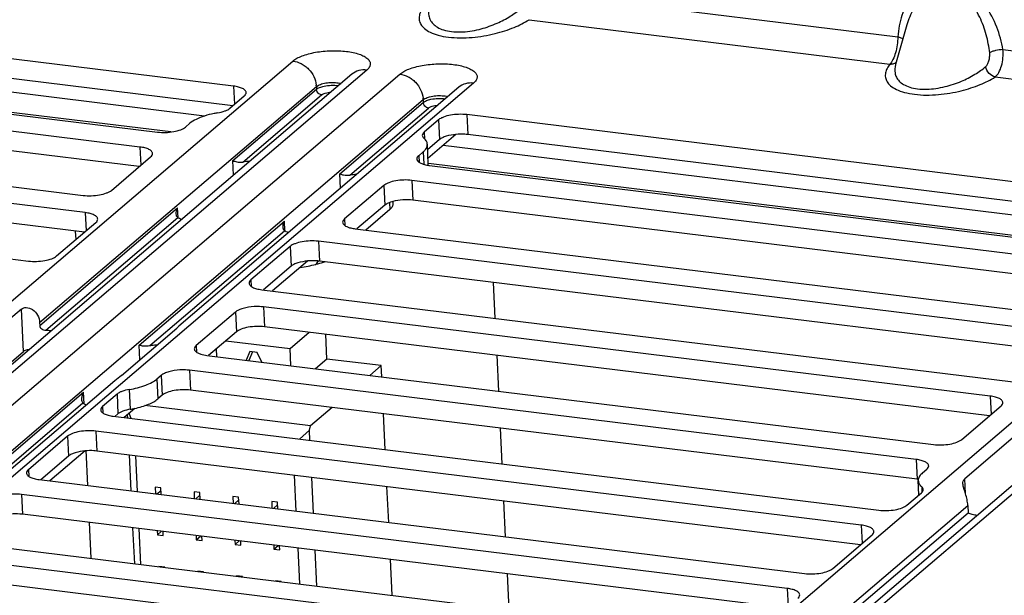
# Paper-space layout '10004253296_1_1' of a CAD drawing. Units: inches. Extents: x 0 to 34, y 0 to 22.
# Drawn here: x 26.4 to 27.8, y 14.7 to 15.5 of the extents above; entities that cross this region are included whole.
import ezdxf

# ---------------------------------------------------------------- set-up
doc = ezdxf.new("R2010")
doc.units = ezdxf.units.IN
doc.header["$LTSCALE"] = 1.87
doc.header["$MEASUREMENT"] = 0
doc.layers.get('0').update_dxf_attribs({"linetype": 'CONTINUOUS'})
for name, color, linetype in [('AXIS_PART', 7, 'CONTINUOUS'), ('ECAD', 7, 'CONTINUOUS'), ('ECAD_CN_94244718', 7, 'CONTINUOUS')]:
    doc.layers.add(name, color=color, linetype=linetype)

psp = doc.layouts.new('10004253296_1_1')

# ---------------------------------------------------------------- linework, layer by layer
at = {"color": 7, "linetype": 'CONTINUOUS'}
for p, q in [((27.1453, 15.5262), (27.6453, 15.4648)), ((26.6848, 15.355), (25.6323, 15.4841)), ((27.1345, 15.4884), (27.6345, 15.427)), ((27.658, 15.4812), (27.6423, 15.4262)), ((26.6383, 15.3329), (25.6114, 15.4588)), ((27.791, 15.447), (27.9334, 15.4295)), ((26.0017, 14.7441), (26.8074, 15.4312)), ((26.9097, 15.4187), (26.0888, 14.7187)), ((26.1346, 14.713), (26.9554, 15.4131)), ((27.6423, 15.4262), (27.6423, 15.4262)), ((26.8891, 15.4129), (26.0683, 14.7129)), ((27.0577, 15.4005), (26.252, 14.7134)), ((27.7802, 15.4092), (27.9226, 15.3917)), ((26.4565, 15.0689), (26.8399, 15.3958)), ((27.0371, 15.3948), (26.6492, 15.0639)), ((26.7243, 15.2932), (26.84, 15.392)), ((26.8399, 15.3958), (26.8422, 15.3974)), ((26.8399, 15.3958), (26.84, 15.392)), ((26.1857, 14.6936), (26.9879, 15.3777)), ((26.7381, 15.2913), (26.8471, 15.3843)), ((26.8723, 15.2751), (26.988, 15.3738)), ((26.9879, 15.3777), (26.9902, 15.3792)), ((26.9879, 15.3777), (26.988, 15.3738)), ((26.8861, 15.2732), (26.9951, 15.3661)), ((27.0092, 15.3498), (26.9892, 15.3328)), ((27.0092, 15.3498), (27.0105, 15.3224)), ((28.1087, 15.2267), (27.0482, 15.3569)), ((27.0482, 15.3569), (27.0495, 15.3294)), ((26.9892, 15.3328), (26.9896, 15.3234)), ((27.0105, 15.3224), (26.9939, 15.3082)), ((27.0333, 15.3295), (26.9945, 15.2964)), ((28.1076, 15.1996), (27.0495, 15.3294)), ((26.9877, 15.3053), (26.9817, 15.3001)), ((26.9877, 15.3053), (26.9886, 15.2882)), ((26.9949, 15.2884), (26.9936, 15.3159)), ((28.0684, 15.1853), (27.0156, 15.3144)), ((26.7252, 15.2731), (26.7243, 15.2932)), ((26.9817, 15.3001), (26.9821, 15.291)), ((28.0221, 15.1631), (26.995, 15.2891)), ((26.9965, 15.2865), (28.0032, 15.163)), ((26.8732, 15.255), (26.8723, 15.2751)), ((27.979, 15.1424), (26.9723, 15.2659)), ((26.9723, 15.2659), (26.9736, 15.2384)), ((26.9333, 15.2589), (26.8789, 15.2125)), ((26.9333, 15.2589), (26.9346, 15.2314)), ((27.3853, 14.5744), (28.191, 15.2615)), ((26.9459, 15.2366), (26.946, 15.2336)), ((27.9779, 15.1152), (26.9736, 15.2384)), ((28.2727, 15.2432), (27.4519, 14.5431)), ((28.2932, 15.2489), (27.4724, 14.5489)), ((26.4567, 15.065), (26.6475, 15.2278)), ((26.6482, 15.2141), (26.6475, 15.2278)), ((26.9346, 15.2314), (26.8961, 15.1986)), ((26.9415, 15.2254), (26.9084, 15.1971)), ((26.941, 15.235), (26.9415, 15.2254)), ((26.4649, 15.0584), (26.6478, 15.2143)), ((26.5942, 15.0379), (26.7955, 15.2096)), ((26.7961, 15.1959), (26.7955, 15.2096)), ((26.8789, 15.2125), (26.8794, 15.2034)), ((26.6092, 15.0371), (26.7958, 15.1962)), ((26.8937, 15.1989), (27.9004, 15.0754)), ((27.9032, 15.0514), (26.8426, 15.1816)), ((26.8426, 15.1816), (26.844, 15.1541)), ((26.8037, 15.1745), (26.7492, 15.1281)), ((26.8037, 15.1745), (26.805, 15.1471)), ((26.8278, 15.1542), (26.7791, 15.1127)), ((27.9021, 15.0243), (26.844, 15.1541)), ((26.805, 15.1471), (26.7665, 15.1142)), ((26.7492, 15.1281), (26.7497, 15.1191)), ((26.7641, 15.1145), (27.8246, 14.9844)), ((26.4313, 15.0876), (26.3545, 15.0222)), ((26.4341, 15.0289), (26.4313, 15.0876)), ((27.7735, 14.9671), (26.7668, 15.0906)), ((26.7668, 15.0906), (26.7681, 15.0631)), ((26.7278, 15.0836), (26.6734, 15.0372)), ((26.7278, 15.0836), (26.7291, 15.0561)), ((26.4565, 15.0689), (26.4567, 15.065)), ((26.5698, 14.9958), (26.6466, 15.0612)), ((26.6485, 15.063), (26.6466, 15.0612)), ((26.6492, 15.0639), (26.6485, 15.063)), ((26.6485, 15.063), (26.6488, 15.0634)), ((26.6488, 15.0634), (26.6492, 15.0639)), ((26.6492, 15.0639), (26.6492, 15.0639)), ((27.7724, 14.9399), (26.7681, 15.0631)), ((26.7291, 15.0561), (26.6906, 15.0233)), ((26.5951, 15.0174), (26.5942, 15.0379)), ((26.6734, 15.0372), (26.6738, 15.0281)), ((26.3677, 14.9723), (26.4341, 15.0289)), ((26.6882, 15.0236), (27.6949, 14.9001)), ((26.5698, 14.9958), (26.5606, 14.9883)), ((26.625, 14.9959), (26.619, 14.9908)), ((26.619, 14.9908), (26.6203, 14.9633)), ((26.625, 14.9959), (26.6263, 14.9685)), ((27.6707, 14.8794), (26.664, 15.003)), ((26.664, 15.003), (26.6653, 14.9755)), ((26.5606, 14.9883), (26.2314, 14.7077)), ((26.2393, 14.7353), (26.5174, 14.9724)), ((26.5182, 14.9565), (26.5174, 14.9724)), ((26.5637, 14.9699), (26.5437, 14.9528)), ((26.5637, 14.9699), (26.565, 14.9424)), ((26.5807, 14.9763), (26.582, 14.9489)), ((26.6263, 14.9685), (26.6203, 14.9633)), ((27.672, 14.852), (26.6653, 14.9755)), ((27.7735, 14.9671), (27.7747, 14.9419)), ((26.2531, 14.7334), (26.5165, 14.9579)), ((26.5437, 14.9528), (26.5441, 14.9438)), ((26.5884, 14.9501), (26.5735, 14.9374)), ((27.7339, 14.9071), (27.7883, 14.9535)), ((26.5585, 14.9392), (27.619, 14.8091)), ((26.565, 14.9424), (26.5609, 14.9389)), ((26.4953, 14.9116), (26.4409, 14.8652)), ((26.4953, 14.9116), (26.4966, 14.8841)), ((27.5948, 14.7885), (26.5343, 14.9186)), ((26.5343, 14.9186), (26.5356, 14.8911)), ((27.8149, 14.9179), (27.7381, 14.8524)), ((26.4966, 14.8841), (26.4581, 14.8513)), ((26.5195, 14.8913), (26.4707, 14.8497)), ((27.5937, 14.7613), (26.5356, 14.8911)), ((27.6707, 14.8794), (27.672, 14.852)), ((26.4409, 14.8652), (26.4414, 14.8561)), ((27.6795, 14.8607), (27.6855, 14.8658)), ((26.4557, 14.8516), (27.5162, 14.7215)), ((27.6746, 14.8303), (27.6737, 14.8501)), ((27.6785, 14.8416), (27.6788, 14.834)), ((27.739, 14.8322), (27.7381, 14.8524)), ((27.4921, 14.7008), (26.4316, 14.831)), ((26.4316, 14.831), (26.4329, 14.8035)), ((27.658, 14.8161), (27.678, 14.8332)), ((27.4177, 14.539), (27.7423, 14.8158)), ((27.7423, 14.8158), (27.7428, 14.8051)), ((27.491, 14.6737), (26.4329, 14.8035)), ((27.7428, 14.8051), (27.4752, 14.5768)), ((27.5948, 14.7885), (27.596, 14.7633)), ((27.5552, 14.7285), (27.6097, 14.7749)), ((26.3799, 14.7606), (27.3866, 14.6371)), ((27.3624, 14.6165), (26.3557, 14.74)), ((27.3613, 14.5893), (26.357, 14.7125)), ((27.4921, 14.7008), (27.4933, 14.6756))]:
    psp.add_line(p, q, dxfattribs=at)
at = {"color": 4, "linetype": 'CONTINUOUS'}
for p, q in [((26.5069, 15.1841), (26.5064, 15.1955)), ((27.0849, 15.1245), (27.0873, 15.0749)), ((27.0897, 15.0237), (27.0921, 14.974)), ((27.0945, 14.9228), (27.0969, 14.8732)), ((26.5232, 14.8433), (26.5208, 14.8924)), ((27.0993, 14.822), (27.1016, 14.7723)), ((26.5279, 14.7425), (26.5256, 14.7921)), ((27.1041, 14.7211), (27.1064, 14.6715))]:
    psp.add_line(p, q, dxfattribs=at)
at = {"color": 7, "linetype": 'CONTINUOUS'}
for centre, radius, start, end in [((27.636, 15.4392), 0.0121, 294.7818, 306.4002), ((26.8069, 15.3943), 0.033, 2.729, 5.9435), ((26.9549, 15.3761), 0.033, 2.729, 5.9435), ((26.9847, 15.3154), 0.0089, 2.7445, 11.0333), ((26.7472, 15.2328), 0.0592, 89.8318, 98.8544), ((27.0038, 15.3462), 0.0601, 261.2735, 263.0174), ((26.9859, 15.288), 0.00895, 352.3703, 2.6738), ((26.8952, 15.2147), 0.0592, 89.8318, 98.8544), ((26.779, 15.2024), 0.08, 318.4484, 322.8887), ((26.5563, 15.0992), 0.1525, 279.704, 282.1653), ((27.6647, 14.7923), 0.0601, 81.2735, 83.0174), ((27.6826, 14.8505), 0.00895, 172.3703, 182.6738)]:
    psp.add_arc(centre, radius, start, end, dxfattribs=at)
for points, knots in [([(27.791, 15.447), (27.7892, 15.4576), (27.7834, 15.4789), (27.7706, 15.5036), (27.7565, 15.521), (27.744, 15.5322), (27.7297, 15.5404), (27.7143, 15.5447), (27.699, 15.5444), (27.685, 15.5396), (27.6732, 15.5313), (27.6604, 15.5169), (27.6497, 15.4944), (27.6461, 15.4748), (27.6453, 15.4648)], [0, 0, 0, 0, 0.13063, 0.264539, 0.33226, 0.399662, 0.465736, 0.52931, 0.589841, 0.648007, 0.705144, 0.762367, 0.878903, 1, 1, 1, 1]), ([(27.7726, 15.4424), (27.7716, 15.4508), (27.7685, 15.4678), (27.7596, 15.4923), (27.748, 15.5109), (27.7356, 15.523), (27.7249, 15.5298), (27.713, 15.5334), (27.701, 15.533), (27.69, 15.5288), (27.6807, 15.522), (27.6729, 15.5133), (27.6645, 15.5), (27.6601, 15.4888), (27.658, 15.4812)], [0, 0, 0, 0, 0.129946, 0.26159, 0.393774, 0.459389, 0.523616, 0.585576, 0.645136, 0.703294, 0.761267, 0.819767, 0.879064, 1, 1, 1, 1]), ([(26.9888, 15.5063), (26.9872, 15.5044), (26.9846, 15.5005), (26.9822, 15.4942), (26.982, 15.4877), (26.9845, 15.4813), (26.9898, 15.4754), (26.9981, 15.4704), (27.0094, 15.4664), (27.0234, 15.4639), (27.0392, 15.463), (27.0609, 15.4639), (27.0862, 15.4682), (27.1127, 15.4766), (27.128, 15.4842), (27.1345, 15.4884)], [0, 0, 0, 0, 0.039553, 0.074844, 0.107934, 0.142353, 0.182721, 0.2335, 0.297685, 0.375293, 0.46242, 0.552958, 0.725728, 0.875587, 1, 1, 1, 1]), ([(26.9965, 15.5054), (26.9954, 15.5016), (26.9948, 15.4954), (26.9974, 15.4877), (27.0015, 15.4822), (27.0078, 15.4774), (27.0165, 15.4737), (27.0274, 15.4716), (27.044, 15.471), (27.0647, 15.4741), (27.0871, 15.4816), (27.1059, 15.4911), (27.1167, 15.4987), (27.1214, 15.5027)], [0, 0, 0, 0, 0.076393, 0.115072, 0.157456, 0.207237, 0.267883, 0.340534, 0.422078, 0.589757, 0.744115, 0.880473, 1, 1, 1, 1]), ([(27.6453, 15.4648), (27.6453, 15.4611), (27.6447, 15.4535), (27.6425, 15.4429), (27.6396, 15.4348), (27.6368, 15.4298), (27.6353, 15.4278), (27.6345, 15.427)], [0, 0, 0, 0, 0.282106, 0.566896, 0.816164, 0.917631, 1, 1, 1, 1]), ([(27.6453, 15.4648), (27.6467, 15.4645), (27.6492, 15.4637), (27.6515, 15.4624), (27.6524, 15.4616)], [0, 0, 0, 0, 0.555223, 1, 1, 1, 1]), ([(26.8074, 15.4312), (26.8091, 15.4326), (26.8132, 15.4353), (26.8204, 15.4385), (26.8291, 15.4413), (26.8424, 15.4442), (26.8566, 15.4456), (26.871, 15.4455), (26.8813, 15.4447), (26.8907, 15.4432), (26.899, 15.4409), (26.9057, 15.4381), (26.9108, 15.4349), (26.9136, 15.4315), (26.9145, 15.4287), (26.9147, 15.4259), (26.9133, 15.4221), (26.911, 15.4198), (26.9097, 15.4187)], [0, 0, 0, 0, 0.052113, 0.114845, 0.186997, 0.266585, 0.437756, 0.523804, 0.606312, 0.682631, 0.750489, 0.808232, 0.8552, 0.892512, 0.908847, 0.924671, 0.958374, 1, 1, 1, 1]), ([(27.7672, 15.4235), (27.7682, 15.4244), (27.77, 15.4269), (27.7717, 15.4315), (27.7727, 15.4368), (27.7728, 15.4405), (27.7726, 15.4424)], [0, 0, 0, 0, 0.205268, 0.45184, 0.723488, 1, 1, 1, 1]), ([(27.791, 15.447), (27.7876, 15.4469), (27.7825, 15.4462), (27.7763, 15.4444), (27.7736, 15.4431), (27.7726, 15.4424)], [0, 0, 0, 0, 0.540668, 0.795216, 1, 1, 1, 1]), ([(27.7802, 15.4092), (27.7823, 15.4107), (27.786, 15.4157), (27.7894, 15.4248), (27.7914, 15.4356), (27.7914, 15.4432), (27.791, 15.447)], [0, 0, 0, 0, 0.192108, 0.439549, 0.71989, 1, 1, 1, 1]), ([(26.8074, 15.4312), (26.8114, 15.4307), (26.8174, 15.4288), (26.8244, 15.4243), (26.8308, 15.4187), (26.8369, 15.41), (26.8393, 15.4018), (26.8397, 15.3977)], [0, 0, 0, 0, 0.242507, 0.368833, 0.496921, 0.752463, 1, 1, 1, 1]), ([(26.9554, 15.4131), (26.9571, 15.4145), (26.9612, 15.4171), (26.9684, 15.4204), (26.9771, 15.4231), (26.9904, 15.426), (27.0046, 15.4274), (27.0189, 15.4274), (27.0293, 15.4265), (27.0387, 15.425), (27.047, 15.4228), (27.0537, 15.42), (27.0588, 15.4167), (27.0616, 15.4133), (27.0625, 15.4105), (27.0627, 15.4077), (27.0612, 15.404), (27.059, 15.4017), (27.0577, 15.4005)], [0, 0, 0, 0, 0.052113, 0.114845, 0.186997, 0.266585, 0.437756, 0.523804, 0.606312, 0.682631, 0.750489, 0.808232, 0.8552, 0.892512, 0.908847, 0.924671, 0.958374, 1, 1, 1, 1]), ([(27.6345, 15.427), (27.633, 15.4251), (27.6304, 15.4213), (27.628, 15.415), (27.6278, 15.4084), (27.6302, 15.402), (27.6356, 15.3962), (27.6439, 15.3912), (27.6552, 15.3872), (27.6692, 15.3847), (27.685, 15.3837), (27.7067, 15.3847), (27.732, 15.389), (27.7584, 15.3974), (27.7737, 15.405), (27.7802, 15.4092)], [0, 0, 0, 0, 0.039553, 0.074844, 0.107934, 0.142353, 0.182721, 0.2335, 0.297685, 0.375293, 0.46242, 0.552958, 0.725728, 0.875587, 1, 1, 1, 1]), ([(27.6345, 15.427), (27.6351, 15.427), (27.6374, 15.427), (27.6396, 15.4275), (27.6411, 15.4282)], [0, 0, 0, 0, 0.256517, 1, 1, 1, 1]), ([(26.9097, 15.4187), (26.906, 15.4191), (26.8985, 15.4187), (26.8918, 15.4152), (26.8891, 15.4129)], [0, 0, 0, 0, 0.511765, 1, 1, 1, 1]), ([(26.9554, 15.4131), (26.9594, 15.4126), (26.9654, 15.4106), (26.9724, 15.4062), (26.9788, 15.4006), (26.9849, 15.3918), (26.9873, 15.3836), (26.9877, 15.3795)], [0, 0, 0, 0, 0.242507, 0.368833, 0.496921, 0.752463, 1, 1, 1, 1]), ([(27.6423, 15.4262), (27.6412, 15.4224), (27.6406, 15.4162), (27.6432, 15.4085), (27.6472, 15.4029), (27.6536, 15.3982), (27.6623, 15.3945), (27.6732, 15.3923), (27.6898, 15.3917), (27.7104, 15.3949), (27.7328, 15.4023), (27.7517, 15.4119), (27.7625, 15.4195), (27.7672, 15.4235)], [0, 0, 0, 0, 0.076393, 0.115072, 0.157456, 0.207237, 0.267883, 0.340534, 0.422078, 0.589757, 0.744115, 0.880473, 1, 1, 1, 1]), ([(27.7802, 15.4092), (27.777, 15.4098), (27.7708, 15.4136), (27.7677, 15.42), (27.7672, 15.4235)], [0, 0, 0, 0, 0.485874, 1, 1, 1, 1]), ([(26.8422, 15.3974), (26.8443, 15.3985), (26.8493, 15.4002), (26.8574, 15.4015), (26.866, 15.4016), (26.8716, 15.4008), (26.8742, 15.4001)], [0, 0, 0, 0, 0.217201, 0.480797, 0.754625, 1, 1, 1, 1]), ([(27.0577, 15.4005), (27.054, 15.401), (27.0465, 15.4006), (27.0398, 15.3971), (27.0371, 15.3948)], [0, 0, 0, 0, 0.511765, 1, 1, 1, 1]), ([(26.84, 15.392), (26.8413, 15.3931), (26.8448, 15.3948), (26.8484, 15.3959), (26.8505, 15.3964)], [0, 0, 0, 0, 0.433811, 1, 1, 1, 1]), ([(26.8471, 15.3843), (26.8453, 15.3845), (26.8418, 15.3865), (26.8401, 15.3901), (26.84, 15.392)], [0, 0, 0, 0, 0.497726, 1, 1, 1, 1]), ([(26.8471, 15.3843), (26.8477, 15.3848), (26.8494, 15.3858), (26.8537, 15.3873), (26.8573, 15.3878), (26.8599, 15.388)], [0, 0, 0, 0, 0.188455, 0.426672, 1, 1, 1, 1]), ([(26.8505, 15.3964), (26.8538, 15.3971), (26.8605, 15.3978), (26.8673, 15.3976), (26.8706, 15.3971)], [0, 0, 0, 0, 0.503422, 1, 1, 1, 1]), ([(26.988, 15.3738), (26.9893, 15.3749), (26.9927, 15.3767), (26.9964, 15.3777), (26.9985, 15.3782)], [0, 0, 0, 0, 0.433811, 1, 1, 1, 1]), ([(26.9951, 15.3661), (26.9933, 15.3664), (26.9898, 15.3683), (26.9881, 15.372), (26.988, 15.3738)], [0, 0, 0, 0, 0.497726, 1, 1, 1, 1]), ([(26.9902, 15.3792), (26.9922, 15.3803), (26.9973, 15.382), (27.0054, 15.3833), (27.0139, 15.3834), (27.0196, 15.3827), (27.0222, 15.382)], [0, 0, 0, 0, 0.217201, 0.480797, 0.754625, 1, 1, 1, 1]), ([(26.9985, 15.3782), (27.0018, 15.3789), (27.0085, 15.3797), (27.0153, 15.3794), (27.0185, 15.3789)], [0, 0, 0, 0, 0.503422, 1, 1, 1, 1]), ([(26.9951, 15.3661), (26.9957, 15.3667), (26.9974, 15.3676), (27.0017, 15.3691), (27.0053, 15.3697), (27.0079, 15.3698)], [0, 0, 0, 0, 0.188455, 0.426672, 1, 1, 1, 1]), ([(27.0482, 15.3569), (27.0445, 15.3573), (27.0369, 15.3576), (27.026, 15.3565), (27.0177, 15.3544), (27.0122, 15.352), (27.0101, 15.3506), (27.0092, 15.3498)], [0, 0, 0, 0, 0.277934, 0.560383, 0.810496, 0.914008, 1, 1, 1, 1]), ([(26.9892, 15.3328), (26.9884, 15.3321), (26.9871, 15.3308), (26.9866, 15.3289), (26.9866, 15.3281)], [0, 0, 0, 0, 0.555618, 1, 1, 1, 1]), ([(26.9866, 15.3281), (26.9866, 15.3274), (26.9871, 15.3259), (26.9881, 15.3248), (26.9887, 15.3243)], [0, 0, 0, 0, 0.457556, 1, 1, 1, 1]), ([(26.9934, 15.3172), (26.9932, 15.3185), (26.9919, 15.3212), (26.9899, 15.3233), (26.9887, 15.3243)], [0, 0, 0, 0, 0.460345, 1, 1, 1, 1]), ([(27.0333, 15.3296), (27.0287, 15.3291), (27.0222, 15.328), (27.0147, 15.3252), (27.0117, 15.3234), (27.0105, 15.3224)], [0, 0, 0, 0, 0.573219, 0.810155, 1, 1, 1, 1]), ([(27.0495, 15.3294), (27.0482, 15.3295), (27.0428, 15.33), (27.0374, 15.3299), (27.0333, 15.3296)], [0, 0, 0, 0, 0.24074, 1, 1, 1, 1]), ([(26.9877, 15.3053), (26.9887, 15.3061), (26.9903, 15.3077), (26.9923, 15.3104), (26.9934, 15.3131), (26.9936, 15.315), (26.9936, 15.3159)], [0, 0, 0, 0, 0.295086, 0.554199, 0.785057, 1, 1, 1, 1]), ([(26.7243, 15.2932), (26.726, 15.2925), (26.7305, 15.2912), (26.7353, 15.2909), (26.7381, 15.2913)], [0, 0, 0, 0, 0.399615, 1, 1, 1, 1]), ([(26.9817, 15.3001), (26.9809, 15.2995), (26.9796, 15.2981), (26.9791, 15.2963), (26.9791, 15.2954)], [0, 0, 0, 0, 0.555617, 1, 1, 1, 1]), ([(26.9791, 15.2954), (26.9791, 15.2948), (26.9797, 15.2931), (26.9821, 15.2908), (26.9845, 15.2896), (26.9858, 15.2891)], [0, 0, 0, 0, 0.190152, 0.536848, 1, 1, 1, 1]), ([(26.9858, 15.2891), (26.9865, 15.2888), (26.9894, 15.2878), (26.9924, 15.2871), (26.9947, 15.2868)], [0, 0, 0, 0, 0.224845, 1, 1, 1, 1]), ([(26.8723, 15.2751), (26.874, 15.2743), (26.8785, 15.273), (26.8833, 15.2727), (26.8861, 15.2732)], [0, 0, 0, 0, 0.399615, 1, 1, 1, 1]), ([(26.9723, 15.2659), (26.9686, 15.2664), (26.961, 15.2666), (26.9502, 15.2656), (26.9418, 15.2635), (26.9364, 15.261), (26.9342, 15.2596), (26.9333, 15.2589)], [0, 0, 0, 0, 0.277934, 0.560383, 0.810496, 0.914008, 1, 1, 1, 1]), ([(26.9459, 15.2366), (26.9436, 15.236), (26.9397, 15.2347), (26.936, 15.2326), (26.9346, 15.2314)], [0, 0, 0, 0, 0.560585, 1, 1, 1, 1]), ([(26.9736, 15.2384), (26.969, 15.239), (26.9596, 15.2392), (26.9503, 15.2378), (26.9459, 15.2366)], [0, 0, 0, 0, 0.505605, 1, 1, 1, 1]), ([(26.6458, 15.2194), (26.6458, 15.2201), (26.6458, 15.223), (26.6466, 15.2258), (26.6475, 15.2278)], [0, 0, 0, 0, 0.234155, 1, 1, 1, 1]), ([(26.946, 15.2336), (26.9461, 15.2322), (26.9451, 15.2289), (26.9429, 15.2265), (26.9415, 15.2254)], [0, 0, 0, 0, 0.444387, 1, 1, 1, 1]), ([(26.6478, 15.2143), (26.6471, 15.2148), (26.6461, 15.2166), (26.6458, 15.2184), (26.6458, 15.2194)], [0, 0, 0, 0, 0.457822, 1, 1, 1, 1]), ([(26.6533, 15.2118), (26.6522, 15.2121), (26.6503, 15.2128), (26.6485, 15.2138), (26.6478, 15.2143)], [0, 0, 0, 0, 0.551344, 1, 1, 1, 1]), ([(26.7938, 15.2013), (26.7937, 15.2019), (26.7938, 15.2048), (26.7946, 15.2076), (26.7955, 15.2096)], [0, 0, 0, 0, 0.234155, 1, 1, 1, 1]), ([(26.8789, 15.2125), (26.8781, 15.2118), (26.8768, 15.2105), (26.8763, 15.2086), (26.8763, 15.2078)], [0, 0, 0, 0, 0.555617, 1, 1, 1, 1]), ([(26.7958, 15.1962), (26.7951, 15.1967), (26.7941, 15.1984), (26.7938, 15.2003), (26.7938, 15.2013)], [0, 0, 0, 0, 0.457822, 1, 1, 1, 1]), ([(26.8013, 15.1936), (26.8002, 15.1939), (26.7983, 15.1946), (26.7965, 15.1956), (26.7958, 15.1962)], [0, 0, 0, 0, 0.551344, 1, 1, 1, 1]), ([(26.8763, 15.2078), (26.8764, 15.207), (26.877, 15.2054), (26.8791, 15.2034), (26.8821, 15.2017), (26.8846, 15.2008), (26.8859, 15.2004)], [0, 0, 0, 0, 0.17697, 0.392961, 0.666488, 1, 1, 1, 1]), ([(26.8859, 15.2004), (26.8865, 15.2003), (26.8891, 15.1996), (26.8917, 15.1991), (26.8937, 15.1989)], [0, 0, 0, 0, 0.232881, 1, 1, 1, 1]), ([(26.8426, 15.1816), (26.8389, 15.182), (26.8314, 15.1823), (26.8205, 15.1812), (26.8121, 15.1791), (26.8067, 15.1767), (26.8045, 15.1753), (26.8037, 15.1745)], [0, 0, 0, 0, 0.277934, 0.560383, 0.810496, 0.914008, 1, 1, 1, 1]), ([(26.8278, 15.1543), (26.8232, 15.1538), (26.8167, 15.1527), (26.8091, 15.1499), (26.8061, 15.1481), (26.805, 15.1471)], [0, 0, 0, 0, 0.573219, 0.810155, 1, 1, 1, 1]), ([(26.844, 15.1541), (26.8427, 15.1542), (26.8373, 15.1547), (26.8319, 15.1546), (26.8278, 15.1543)], [0, 0, 0, 0, 0.24074, 1, 1, 1, 1]), ([(26.8174, 15.1454), (26.8211, 15.1458), (26.8283, 15.1471), (26.8354, 15.1487), (26.8389, 15.1494)], [0, 0, 0, 0, 0.506843, 1, 1, 1, 1]), ([(26.8521, 15.1531), (26.8511, 15.1527), (26.8468, 15.1512), (26.8423, 15.1501), (26.8389, 15.1494)], [0, 0, 0, 0, 0.234622, 1, 1, 1, 1]), ([(26.7492, 15.1281), (26.7485, 15.1275), (26.7472, 15.1261), (26.7466, 15.1243), (26.7467, 15.1234)], [0, 0, 0, 0, 0.555617, 1, 1, 1, 1]), ([(26.7467, 15.1234), (26.7467, 15.1229), (26.747, 15.1218), (26.748, 15.1204), (26.7495, 15.119), (26.7525, 15.1173), (26.7574, 15.1156), (26.7617, 15.1148), (26.7641, 15.1145)], [0, 0, 0, 0, 0.074492, 0.157754, 0.25568, 0.371046, 0.654709, 1, 1, 1, 1]), ([(26.4313, 15.0876), (26.4331, 15.0892), (26.4372, 15.0902), (26.4426, 15.0892), (26.4485, 15.0864), (26.4545, 15.0795), (26.4563, 15.0724), (26.4565, 15.0689)], [0, 0, 0, 0, 0.188205, 0.305483, 0.434957, 0.712568, 1, 1, 1, 1]), ([(26.7536, 15.091), (26.7484, 15.0907), (26.7411, 15.0897), (26.7325, 15.0867), (26.7291, 15.0847), (26.7278, 15.0836)], [0, 0, 0, 0, 0.573288, 0.811658, 1, 1, 1, 1]), ([(26.7668, 15.0906), (26.7657, 15.0907), (26.7614, 15.0912), (26.7569, 15.0912), (26.7536, 15.091)], [0, 0, 0, 0, 0.240777, 1, 1, 1, 1]), ([(26.4567, 15.065), (26.4567, 15.0641), (26.4573, 15.0622), (26.4593, 15.0601), (26.462, 15.0588), (26.464, 15.0584), (26.4649, 15.0584)], [0, 0, 0, 0, 0.239801, 0.486014, 0.741736, 1, 1, 1, 1]), ([(26.4649, 15.0584), (26.4656, 15.0584), (26.4682, 15.0583), (26.4708, 15.058), (26.4727, 15.0578)], [0, 0, 0, 0, 0.257022, 1, 1, 1, 1]), ([(26.7681, 15.0631), (26.7644, 15.0636), (26.7568, 15.0639), (26.7459, 15.0628), (26.7375, 15.0607), (26.7321, 15.0583), (26.73, 15.0569), (26.7291, 15.0561)], [0, 0, 0, 0, 0.277934, 0.560383, 0.810496, 0.914008, 1, 1, 1, 1]), ([(26.4417, 15.0314), (26.4409, 15.0313), (26.4383, 15.031), (26.4356, 15.0302), (26.4341, 15.0289)], [0, 0, 0, 0, 0.285936, 1, 1, 1, 1]), ([(26.5942, 15.0379), (26.5961, 15.0374), (26.6011, 15.0364), (26.6063, 15.0364), (26.6092, 15.0371)], [0, 0, 0, 0, 0.401317, 1, 1, 1, 1]), ([(26.6092, 15.0371), (26.6101, 15.0372), (26.6136, 15.0379), (26.6171, 15.0383), (26.6198, 15.0384)], [0, 0, 0, 0, 0.242333, 1, 1, 1, 1]), ([(26.6734, 15.0372), (26.6726, 15.0365), (26.6713, 15.0352), (26.6707, 15.0333), (26.6708, 15.0325)], [0, 0, 0, 0, 0.555617, 1, 1, 1, 1]), ([(26.6708, 15.0325), (26.6708, 15.0319), (26.6713, 15.0302), (26.6738, 15.0278), (26.6761, 15.0267), (26.6775, 15.0261)], [0, 0, 0, 0, 0.190152, 0.536848, 1, 1, 1, 1]), ([(26.6775, 15.0261), (26.6783, 15.0258), (26.6817, 15.0246), (26.6854, 15.0239), (26.6882, 15.0236)], [0, 0, 0, 0, 0.221896, 1, 1, 1, 1]), ([(26.5807, 14.9763), (26.5884, 14.9777), (26.5993, 14.9803), (26.6119, 14.9858), (26.6169, 14.9891), (26.619, 14.9908)], [0, 0, 0, 0, 0.569578, 0.805079, 1, 1, 1, 1]), ([(26.6508, 15.0034), (26.6456, 15.0031), (26.6383, 15.002), (26.6297, 14.999), (26.6263, 14.9971), (26.625, 14.9959)], [0, 0, 0, 0, 0.573288, 0.811658, 1, 1, 1, 1]), ([(26.664, 15.003), (26.663, 15.0031), (26.6586, 15.0035), (26.6542, 15.0035), (26.6508, 15.0034)], [0, 0, 0, 0, 0.240777, 1, 1, 1, 1]), ([(26.5151, 14.9624), (26.515, 14.964), (26.5154, 14.9675), (26.5166, 14.9708), (26.5174, 14.9724)], [0, 0, 0, 0, 0.472271, 1, 1, 1, 1]), ([(26.5807, 14.9763), (26.5773, 14.9757), (26.5724, 14.9746), (26.5668, 14.9721), (26.5646, 14.9707), (26.5637, 14.9699)], [0, 0, 0, 0, 0.569578, 0.805075, 1, 1, 1, 1]), ([(26.5884, 14.9501), (26.5948, 14.9515), (26.6038, 14.954), (26.6143, 14.959), (26.6185, 14.9618), (26.6203, 14.9633)], [0, 0, 0, 0, 0.565755, 0.801284, 1, 1, 1, 1]), ([(26.6653, 14.9755), (26.6616, 14.9759), (26.654, 14.9762), (26.6431, 14.9751), (26.6348, 14.973), (26.6294, 14.9706), (26.6272, 14.9692), (26.6263, 14.9685)], [0, 0, 0, 0, 0.277934, 0.560383, 0.810496, 0.914008, 1, 1, 1, 1]), ([(27.7909, 14.9582), (27.7909, 14.9587), (27.7906, 14.9598), (27.7896, 14.9613), (27.788, 14.9626), (27.785, 14.9644), (27.7801, 14.966), (27.7758, 14.9668), (27.7735, 14.9671)], [0, 0, 0, 0, 0.074492, 0.157754, 0.25568, 0.371046, 0.654709, 1, 1, 1, 1]), ([(26.5165, 14.9579), (26.516, 14.9585), (26.5153, 14.9599), (26.5151, 14.9615), (26.5151, 14.9624)], [0, 0, 0, 0, 0.454327, 1, 1, 1, 1]), ([(26.5212, 14.9548), (26.5207, 14.955), (26.519, 14.9558), (26.5173, 14.9569), (26.5165, 14.9579)], [0, 0, 0, 0, 0.288354, 1, 1, 1, 1]), ([(26.5437, 14.9528), (26.5429, 14.9522), (26.5416, 14.9508), (26.5411, 14.949), (26.5411, 14.9481)], [0, 0, 0, 0, 0.555617, 1, 1, 1, 1]), ([(27.7883, 14.9535), (27.7891, 14.9541), (27.7904, 14.9555), (27.7909, 14.9574), (27.7909, 14.9582)], [0, 0, 0, 0, 0.555617, 1, 1, 1, 1]), ([(26.5411, 14.9481), (26.5411, 14.9476), (26.5414, 14.9465), (26.5424, 14.9451), (26.544, 14.9437), (26.547, 14.942), (26.5519, 14.9403), (26.5561, 14.9395), (26.5585, 14.9392)], [0, 0, 0, 0, 0.074492, 0.157754, 0.25568, 0.371046, 0.654709, 1, 1, 1, 1]), ([(26.582, 14.9489), (26.5786, 14.9483), (26.5738, 14.9471), (26.5681, 14.9447), (26.5659, 14.9432), (26.565, 14.9424)], [0, 0, 0, 0, 0.569578, 0.805075, 1, 1, 1, 1]), ([(26.5343, 14.9186), (26.5306, 14.9191), (26.523, 14.9193), (26.5122, 14.9183), (26.5038, 14.9162), (26.4984, 14.9138), (26.4962, 14.9124), (26.4953, 14.9116)], [0, 0, 0, 0, 0.277934, 0.560383, 0.810496, 0.914008, 1, 1, 1, 1]), ([(27.6949, 14.9001), (27.6986, 14.8996), (27.7062, 14.8993), (27.7171, 14.9004), (27.7254, 14.9025), (27.7308, 14.9049), (27.733, 14.9063), (27.7339, 14.9071)], [0, 0, 0, 0, 0.277934, 0.560383, 0.810496, 0.914008, 1, 1, 1, 1]), ([(26.5195, 14.8913), (26.5149, 14.8909), (26.5084, 14.8898), (26.5008, 14.8869), (26.4978, 14.8851), (26.4966, 14.8841)], [0, 0, 0, 0, 0.573219, 0.810155, 1, 1, 1, 1]), ([(26.5356, 14.8911), (26.5343, 14.8913), (26.529, 14.8918), (26.5235, 14.8917), (26.5195, 14.8913)], [0, 0, 0, 0, 0.24074, 1, 1, 1, 1]), ([(27.6881, 14.8705), (27.6881, 14.871), (27.6878, 14.8721), (27.6868, 14.8736), (27.6852, 14.875), (27.6823, 14.8767), (27.6774, 14.8784), (27.6731, 14.8792), (27.6707, 14.8794)], [0, 0, 0, 0, 0.074492, 0.157754, 0.25568, 0.371046, 0.654709, 1, 1, 1, 1]), ([(27.6855, 14.8658), (27.6863, 14.8665), (27.6876, 14.8679), (27.6881, 14.8697), (27.6881, 14.8705)], [0, 0, 0, 0, 0.555617, 1, 1, 1, 1]), ([(26.4409, 14.8652), (26.4401, 14.8645), (26.4388, 14.8632), (26.4383, 14.8613), (26.4383, 14.8605)], [0, 0, 0, 0, 0.555617, 1, 1, 1, 1]), ([(26.4383, 14.8605), (26.4384, 14.86), (26.4386, 14.8589), (26.4397, 14.8574), (26.4412, 14.8561), (26.4442, 14.8543), (26.4491, 14.8526), (26.4534, 14.8519), (26.4557, 14.8516)], [0, 0, 0, 0, 0.074492, 0.157754, 0.25568, 0.371046, 0.654709, 1, 1, 1, 1]), ([(27.6795, 14.8607), (27.678, 14.8594), (27.6754, 14.8568), (27.6739, 14.8533), (27.6737, 14.8517)], [0, 0, 0, 0, 0.550951, 1, 1, 1, 1]), ([(27.6737, 14.8501), (27.6737, 14.8486), (27.6748, 14.8453), (27.6771, 14.8428), (27.6785, 14.8416)], [0, 0, 0, 0, 0.457568, 1, 1, 1, 1]), ([(27.6806, 14.8379), (27.6806, 14.8386), (27.6801, 14.84), (27.6791, 14.8411), (27.6785, 14.8416)], [0, 0, 0, 0, 0.457556, 1, 1, 1, 1]), ([(27.7356, 14.8457), (27.7355, 14.847), (27.7357, 14.8495), (27.7372, 14.8517), (27.7381, 14.8524)], [0, 0, 0, 0, 0.528923, 1, 1, 1, 1]), ([(27.7423, 14.8158), (27.7422, 14.8185), (27.7414, 14.8239), (27.7393, 14.8318), (27.7369, 14.8389), (27.7357, 14.8436), (27.7356, 14.8457)], [0, 0, 0, 0, 0.263778, 0.535936, 0.791623, 1, 1, 1, 1]), ([(26.4316, 14.831), (26.4278, 14.8314), (26.4203, 14.8317), (26.4094, 14.8306), (26.401, 14.8285), (26.3956, 14.8261), (26.3934, 14.8247), (26.3926, 14.824)], [0, 0, 0, 0, 0.277934, 0.560383, 0.810496, 0.914008, 1, 1, 1, 1]), ([(27.678, 14.8332), (27.6788, 14.8339), (27.6801, 14.8352), (27.6807, 14.8371), (27.6806, 14.8379)], [0, 0, 0, 0, 0.555618, 1, 1, 1, 1]), ([(27.619, 14.8091), (27.6227, 14.8087), (27.6303, 14.8084), (27.6412, 14.8095), (27.6496, 14.8116), (27.655, 14.814), (27.6571, 14.8154), (27.658, 14.8161)], [0, 0, 0, 0, 0.277934, 0.560383, 0.810496, 0.914008, 1, 1, 1, 1]), ([(26.4329, 14.8035), (26.4316, 14.8037), (26.4262, 14.8041), (26.4208, 14.804), (26.4167, 14.8037)], [0, 0, 0, 0, 0.24074, 1, 1, 1, 1]), ([(27.7553, 14.8019), (27.753, 14.8022), (27.7487, 14.8029), (27.7446, 14.8042), (27.7428, 14.8051)], [0, 0, 0, 0, 0.544968, 1, 1, 1, 1]), ([(27.6122, 14.7796), (27.6122, 14.7801), (27.6119, 14.7812), (27.6109, 14.7827), (27.6094, 14.784), (27.6064, 14.7858), (27.6015, 14.7874), (27.5972, 14.7882), (27.5948, 14.7885)], [0, 0, 0, 0, 0.074492, 0.157754, 0.25568, 0.371046, 0.654709, 1, 1, 1, 1]), ([(27.6097, 14.7749), (27.6104, 14.7755), (27.6117, 14.7769), (27.6123, 14.7788), (27.6122, 14.7796)], [0, 0, 0, 0, 0.555617, 1, 1, 1, 1]), ([(27.5162, 14.7215), (27.52, 14.721), (27.5275, 14.7207), (27.5384, 14.7218), (27.5468, 14.7239), (27.5522, 14.7263), (27.5544, 14.7277), (27.5552, 14.7285)], [0, 0, 0, 0, 0.277934, 0.560383, 0.810496, 0.914008, 1, 1, 1, 1]), ([(27.5095, 14.6919), (27.5094, 14.6925), (27.5092, 14.6935), (27.5081, 14.695), (27.5066, 14.6964), (27.5036, 14.6981), (27.4987, 14.6998), (27.4944, 14.7006), (27.4921, 14.7008)], [0, 0, 0, 0, 0.074492, 0.157754, 0.25568, 0.371046, 0.654709, 1, 1, 1, 1]), ([(27.5069, 14.6872), (27.5077, 14.6879), (27.509, 14.6893), (27.5095, 14.6911), (27.5095, 14.6919)], [0, 0, 0, 0, 0.555617, 1, 1, 1, 1])]:
    psp.add_open_spline(points, degree=3, knots=knots, dxfattribs=at)
at = {"layer": 'AXIS_PART', "color": 7, "linetype": 'CONTINUOUS'}
for p, q in [((26.7252, 15.3965), (25.6646, 15.5266)), ((26.7241, 15.3693), (25.6659, 15.4991)), ((25.613, 15.4563), (26.6197, 15.3328)), ((26.5955, 15.3121), (25.5888, 15.4357)), ((26.5944, 15.285), (25.5901, 15.4082)), ((26.7252, 15.3965), (26.7264, 15.3713)), ((26.72, 15.3658), (26.74, 15.3829)), ((25.5102, 15.3686), (26.5169, 15.2451)), ((26.5196, 15.2212), (25.4591, 15.3513)), ((26.6587, 15.3398), (26.6647, 15.3449)), ((26.5185, 15.194), (25.4604, 15.3238)), ((26.5955, 15.3121), (26.5967, 15.2869)), ((26.5559, 15.2521), (26.6103, 15.2985)), ((25.3805, 15.2843), (26.441, 15.1542)), ((26.5196, 15.2212), (26.5208, 15.196)), ((26.48, 15.1612), (26.5344, 15.2076))]:
    psp.add_line(p, q, dxfattribs=at)
for points, knots in [([(26.7426, 15.3876), (26.7425, 15.3881), (26.7423, 15.3892), (26.7412, 15.3906), (26.7397, 15.392), (26.7367, 15.3937), (26.7318, 15.3954), (26.7275, 15.3962), (26.7252, 15.3965)], [0, 0, 0, 0, 0.074492, 0.157754, 0.25568, 0.371046, 0.654709, 1, 1, 1, 1]), ([(26.74, 15.3829), (26.7407, 15.3835), (26.742, 15.3849), (26.7426, 15.3868), (26.7426, 15.3876)], [0, 0, 0, 0, 0.555617, 1, 1, 1, 1]), ([(26.703, 15.3594), (26.7013, 15.3591), (26.6952, 15.358), (26.6891, 15.3564), (26.6847, 15.355)], [0, 0, 0, 0, 0.262332, 1, 1, 1, 1]), ([(26.703, 15.3594), (26.7064, 15.36), (26.7112, 15.3611), (26.7168, 15.3636), (26.7191, 15.365), (26.72, 15.3658)], [0, 0, 0, 0, 0.569578, 0.805075, 1, 1, 1, 1]), ([(26.6847, 15.355), (26.6808, 15.3537), (26.6738, 15.351), (26.6672, 15.3471), (26.6647, 15.3449)], [0, 0, 0, 0, 0.554263, 1, 1, 1, 1]), ([(26.6197, 15.3328), (26.6234, 15.3323), (26.6309, 15.332), (26.6418, 15.3331), (26.6502, 15.3352), (26.6556, 15.3376), (26.6578, 15.339), (26.6587, 15.3398)], [0, 0, 0, 0, 0.277934, 0.560383, 0.810496, 0.914008, 1, 1, 1, 1]), ([(26.6129, 15.3032), (26.6129, 15.3037), (26.6126, 15.3048), (26.6116, 15.3063), (26.61, 15.3077), (26.607, 15.3094), (26.6021, 15.3111), (26.5978, 15.3119), (26.5955, 15.3121)], [0, 0, 0, 0, 0.074492, 0.157754, 0.25568, 0.371046, 0.654709, 1, 1, 1, 1]), ([(26.6103, 15.2985), (26.6111, 15.2992), (26.6124, 15.3005), (26.6129, 15.3024), (26.6129, 15.3032)], [0, 0, 0, 0, 0.555617, 1, 1, 1, 1]), ([(26.5169, 15.2451), (26.5206, 15.2447), (26.5282, 15.2444), (26.5391, 15.2455), (26.5474, 15.2476), (26.5528, 15.25), (26.555, 15.2514), (26.5559, 15.2521)], [0, 0, 0, 0, 0.277934, 0.560383, 0.810496, 0.914008, 1, 1, 1, 1]), ([(26.537, 15.2123), (26.537, 15.2128), (26.5367, 15.2139), (26.5357, 15.2154), (26.5341, 15.2167), (26.5312, 15.2185), (26.5263, 15.2201), (26.522, 15.2209), (26.5196, 15.2212)], [0, 0, 0, 0, 0.074492, 0.157754, 0.25568, 0.371046, 0.654709, 1, 1, 1, 1]), ([(26.5344, 15.2076), (26.5352, 15.2082), (26.5365, 15.2096), (26.537, 15.2115), (26.537, 15.2123)], [0, 0, 0, 0, 0.555617, 1, 1, 1, 1]), ([(26.441, 15.1542), (26.4447, 15.1537), (26.4523, 15.1534), (26.4632, 15.1545), (26.4716, 15.1566), (26.477, 15.159), (26.4791, 15.1604), (26.48, 15.1612)], [0, 0, 0, 0, 0.277934, 0.560383, 0.810496, 0.914008, 1, 1, 1, 1])]:
    psp.add_open_spline(points, degree=3, knots=knots, dxfattribs=at)
at = {"layer": 'ECAD', "color": 4, "linetype": 'CONTINUOUS'}
for p, q in [((26.6848, 15.355), (25.6323, 15.4841)), ((28.0684, 15.1853), (27.0156, 15.3144))]:
    psp.add_line(p, q, dxfattribs=at)
at = {"layer": 'ECAD_CN_94244718', "color": 7, "linetype": 'CONTINUOUS'}
for p, q in [((26.8035, 15.0329), (26.8301, 15.0555)), ((26.8545, 15.0185), (26.8529, 15.0527)), ((26.7021, 15.0219), (26.7016, 15.0327)), ((26.7146, 15.0438), (26.8035, 15.0329)), ((26.8047, 15.0093), (26.8035, 15.0329)), ((26.7477, 15.0288), (26.7425, 15.0169)), ((26.7513, 15.0284), (26.7461, 15.0165)), ((26.7579, 15.0275), (26.7477, 15.0288)), ((26.7643, 15.0142), (26.7579, 15.0275)), ((26.8545, 15.0185), (26.8388, 15.0051)), ((26.9297, 15.0093), (26.8545, 15.0185)), ((26.9297, 15.0093), (26.914, 14.9959)), ((26.9305, 14.9939), (26.9297, 15.0093)), ((26.8319, 14.9258), (26.6024, 14.954)), ((26.8619, 14.9514), (26.8319, 14.9258)), ((26.5779, 14.9411), (26.5781, 14.9368)), ((26.5833, 14.9362), (26.5805, 14.9433)), ((26.9353, 14.893), (26.9329, 14.9427)), ((26.8303, 14.9202), (26.8319, 14.9258)), ((26.8165, 14.9076), (26.8303, 14.9202)), ((26.831, 14.9058), (26.8303, 14.9202)), ((26.5805, 14.8856), (26.5829, 14.836)), ((26.5891, 14.8846), (26.5914, 14.8349)), ((26.8121, 14.8079), (26.8097, 14.8575)), ((26.8358, 14.805), (26.8334, 14.8546)), ((26.6246, 14.8402), (26.6165, 14.8411)), ((26.6165, 14.8411), (26.617, 14.8318)), ((26.6251, 14.8308), (26.6246, 14.8402)), ((26.9401, 14.7922), (26.9377, 14.8418)), ((26.619, 14.8316), (26.6248, 14.8365)), ((26.6784, 14.8336), (26.6704, 14.8345)), ((26.6704, 14.8345), (26.6708, 14.8252)), ((26.6728, 14.8249), (26.6786, 14.8299)), ((26.6789, 14.8242), (26.6784, 14.8336)), ((26.7322, 14.827), (26.7242, 14.8279)), ((26.7242, 14.8279), (26.7246, 14.8186)), ((26.7327, 14.8176), (26.7322, 14.827)), ((26.7267, 14.8183), (26.7324, 14.8233)), ((26.7861, 14.8204), (26.778, 14.8213)), ((26.778, 14.8213), (26.7784, 14.812)), ((26.7805, 14.8117), (26.7862, 14.8167)), ((26.7865, 14.811), (26.7861, 14.8204)), ((26.5853, 14.7848), (26.5877, 14.7351)), ((26.5939, 14.7837), (26.5962, 14.7341)), ((26.6194, 14.7806), (26.6197, 14.7749)), ((26.6197, 14.7749), (26.6255, 14.7799)), ((26.6197, 14.7749), (26.6278, 14.7739)), ((26.6278, 14.7739), (26.6275, 14.7796)), ((26.6732, 14.774), (26.6735, 14.7683)), ((26.6735, 14.7683), (26.6793, 14.7733)), ((26.6816, 14.7673), (26.6813, 14.773)), ((26.6735, 14.7683), (26.6816, 14.7673)), ((26.727, 14.7674), (26.7273, 14.7617)), ((26.7273, 14.7617), (26.7331, 14.7667)), ((26.7273, 14.7617), (26.7354, 14.7607)), ((26.7354, 14.7607), (26.7351, 14.7664)), ((26.7809, 14.7608), (26.7811, 14.7551)), ((26.7811, 14.7551), (26.7869, 14.7601)), ((26.7892, 14.7541), (26.7889, 14.7598)), ((26.7811, 14.7551), (26.7892, 14.7541)), ((26.8169, 14.707), (26.8145, 14.7567)), ((26.8406, 14.7041), (26.8382, 14.7538)), ((26.6298, 14.7303), (26.6218, 14.7313)), ((26.6218, 14.7313), (26.6218, 14.731)), ((26.9449, 14.6913), (26.9425, 14.741)), ((26.6298, 14.73), (26.6298, 14.7303)), ((26.6836, 14.7237), (26.6756, 14.7247)), ((26.6756, 14.7247), (26.6756, 14.7244)), ((26.6837, 14.7234), (26.6836, 14.7237)), ((26.7375, 14.7171), (26.7294, 14.7181)), ((26.7294, 14.7181), (26.7294, 14.7178)), ((26.7375, 14.7168), (26.7375, 14.7171)), ((26.7913, 14.7105), (26.7832, 14.7115)), ((26.7832, 14.7115), (26.7832, 14.7111)), ((26.7913, 14.7102), (26.7913, 14.7105))]:
    psp.add_line(p, q, dxfattribs=at)

doc.saveas('drawing.dxf')
